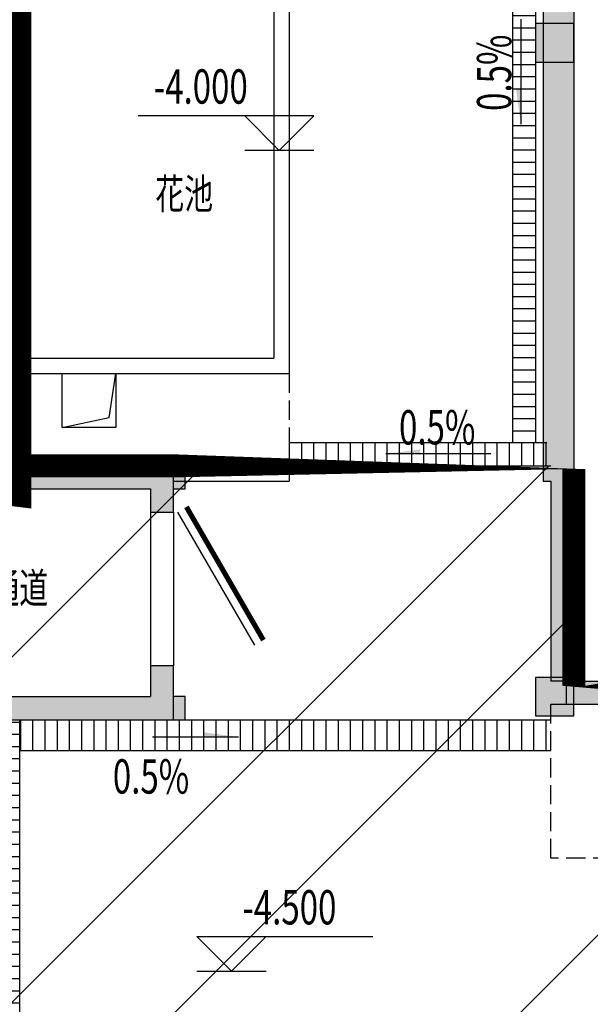
# Model space of a CAD drawing. Extents: x 1927212 to 2387543, y 637203 to 803001.
# Drawn here: x 2182209 to 2184063, y 765109 to 768309 of the extents above; entities that cross this region are included whole.
import ezdxf

# ---------------------------------------------------------------- set-up
doc = ezdxf.new("R2010")
doc.units = 0
doc.header["$LTSCALE"] = 1000
doc.linetypes.add('DASH', pattern=[0.35, 0.25, -0.1])
doc.linetypes.add('线型7', pattern=[120.00000762939455, -60.00000381469727, 60.00000381469727])
for name, color, linetype in [('COMP_结构沟_A', 252, 'Continuous'), ('DIM_标注_A', 4, 'Continuous'), ('HATCH_通用填充_A', 254, 'Continuous'), ('HOLE_平面洞口_A', 252, 'Continuous'), ('PUB_HATCH', 254, 'Continuous'), ('STAIR_楼电梯_A', 254, 'Continuous'), ('STAIR_楼电梯、高差线、台阶_A', 254, 'Continuous'), ('SYMB_其他符号_A', 3, 'Continuous'), ('SYMB_标高_A', 3, 'Continuous'), ('TEXT_通用文字_A', 255, 'Continuous'), ('WALL_填充墙_A', 252, 'Continuous'), ('WIN_门窗_A', 252, 'Continuous'), ('柱虚线', 254, '线型7'), ('结构', 254, 'Continuous')]:
    doc.layers.add(name, color=color, linetype=linetype)
doc.styles.add('_TCH_DIM', font='SIMPLEX.shx', dxfattribs={"width": 0.7, "bigfont": 'gbhzfs.shx'})
doc.styles.add('_TCH_DIM_T3', font='SIMPLEX', dxfattribs={"width": 0.7, "bigfont": 'GBHZFS'})
doc.styles.add('GHY-STYLE1', font='SIMPLEX', dxfattribs={"width": 0.7, "bigfont": 'GBHZFS'})
doc.dimstyles.new('_TCH_ARCH&&300', dxfattribs={"dimtxt": 892.5, "dimasz": 300, "dimexe": 750, "dimexo": 900, "dimgap": 378.7500000000001, "dimtad": 1, "dimdec": 0, "dimzin": 0, "dimdsep": 46, "dimtxsty": '_TCH_DIM_T3', "dimblk": 'ARCHTICK', "dimcen": 0.09, "dimclrt": 7, "dimazin": 2, "dimtfac": 1, "dimtdec": 0, "dimtix": 1, "dimtmove": 2, "dimatfit": 3, "dimfxl": 0, "dimtolj": 1, "dimtzin": 0, "dimarcsym": 0})

# ---------------------------------------------------------------- blocks, each defined once
blk = doc.blocks.new('_ArchTick')
at = {"color": 0, "linetype": 'ByBlock', "const_width": 0.4}
blk.add_lwpolyline([(-0.5, -0.5), (0.5, 0.5)], dxfattribs=at)
blk = doc.blocks.new('*D1022')
at = {"layer": 'Defpoints', "color": 0, "linetype": 'ByBlock', "transparency": 16777216}
for p in [(62295.13603780243, 52922.09175823472), (65305.79812926194, 49558.55526054575), (63817.09572002801, 48226.03518471945)]:
    blk.add_point(p, dxfattribs=at)
at = {"layer": 'DIM_标注_A', "color": 0, "linetype": 'ByBlock', "lineweight": -2, "transparency": 16777216}
for p, q in [((61624.53597969497, 52321.84550704587), (60247.60024681228, 51089.36647308438)), ((60806.4336285685, 51589.57168240842), (63817.09572002801, 48226.03518471945)), ((64635.19807115448, 48958.3090093569), (63258.26233827179, 47725.82997539541))]:
    blk.add_line(p, q, dxfattribs=at)
at = {"layer": 'DIM_标注_A', "color": 0, "linetype": 'ByBlock', "lineweight": -2, "transparency": 16777216, "xscale": 300, "yscale": 300, "zscale": 300}
for p, rotation in [((60806.4336285685, 51589.57168240842), 131.8313510349674), ((63817.09572002801, 48226.03518471945), 311.8313510349673)]:
    blk.add_blockref('_ArchTick', p, dxfattribs=dict(at, rotation=rotation))
at = {"layer": 'DIM_标注_A', "color": 7, "linetype": 'ByBlock', "transparency": 16777216, "insert": (62926.4813942301, 50458.02916382038), "char_height": 892.5, "attachment_point": 5, "rotation": 311.8313510349674, "style": '_TCH_DIM_T3'}
blk.add_mtext('\\A1;4.5m', dxfattribs=at)
blk = doc.blocks.new('防火分区')
at = {"linetype": 'ByBlock'}
h = blk.add_hatch(dxfattribs=at)
h.set_pattern_fill('ANSI31', color=254, scale=500, style=0)
h.set_pattern_definition([(45, (-3149189.120151561, -135803.0528289201), (-1122.532015133644, 1122.532015133644), [])])
h.paths.add_polyline_path([(71781.2529304875, 79208.80562058961), (53781.25333286915, 79208.8056206874), (53781.25333286729, 75708.80562059543), (53881.25333286915, 75708.80562059543), (61581.25333314482, 75708.80562077704), (61581.25293053966, 69108.80550827071), (40342.61540375184, 69108.80550827071), (39431.25303697307, 69108.80562255005), (39431.2529226942, 69108.80550827071), (39431.25216719415, 71557.7899954583), (36731.25294967461, 71557.7899954583), (36731.25292990264, 71557.7899954583), (36731.25294967461, 79208.80562069509), (36631.25294967275, 79208.80562069509), (25131.25294861849, 79208.80562855708), (25131.25292971078, 51308.80561958984), (36631.25293019321, 51308.80561986132), (36631.25293008704, 58358.80567077719), (39351.34553402197, 58358.80567077719), (39351.34553402197, 54557.80562001103), (39351.34553402197, 54457.80562000847), (38631.25297710579, 54457.80561964828), (38631.25297850836, 51158.8056198527), (39406.25293044839, 51158.80561988227), (39406.25632429076, 51408.49302092963), (61681.25632353267, 51408.49302188051), (61681.25632353267, 48608.80554198008), (64581.25292940158, 48608.80590585168), (64581.25292938109, 62508.80562460105), (71781.2529303981, 62508.80562020055), (71781.2529303981, 62608.80562020311)])
h = blk.add_hatch(dxfattribs=at)
h.set_pattern_fill('ANSI32', color=254, scale=500, style=0)
h.set_pattern_definition([(45, (-3149189.120151561, -135803.0528289201), (-3367.596045400933, 3367.596045400933), []), (45, (-3146944.055151561, -135803.0528289201), (-3367.596045400933, 3367.596045400933), [])])
h.paths.add_polyline_path([(64681.25632330729, 37825.58794938051), (66681.25632325141, 36018.07865138468), (66681.25632322533, 29258.49314499763), (72981.25632327469, 29258.49314497341), (73281.25632330356, 29258.49314497248), (73281.256323501, 45808.80554201105), (71781.2563234712, 45808.8055420646), (71781.2563234833, 48608.80554210441), (66581.2563234265, 48608.80554215354), (61681.25632353267, 48608.80554198008), (61681.25632353267, 51408.49302188051), (39406.25632429076, 51408.49302092963), (39406.25632429076, 45858.49302100553), (38831.25556103559, 45858.49302114849), (38831.25556103559, 42509.5242823881), (34731.25639807386, 42509.52428225463), (34731.25639812462, 39608.10530481627), (36731.25639813067, 39608.10530482873), (36731.25639813254, 37708.80554221099), (22331.6033250601, 37708.80554199422), (22331.60332501307, 40808.80540385039), (11131.19696744438, 40808.80540385202), (11131.19696744392, 37708.80554219522), (5331.256384142209, 37708.8055421079), (5331.315681401175, -8191.194502107392), (58781.25632068748, -8191.194502071885), (58781.25632068096, -1890.854635277065), (59031.22821728559, -1890.854635280324), (64681.31577884359, -1891.194502339931)])
at = {"layer": 'HATCH_通用填充_A', "linetype": 'Continuous'}
h = blk.add_hatch(dxfattribs=at)
h.set_pattern_fill('ANSI31', color=8, scale=100, angle=315, style=0)
h.set_pattern_definition([(0, (-1116866.140339054, -1528080.137072855), (4.263256414560601e-14, 158.75), [])])
h.paths.add_polyline_path([(70981.25287944172, 48908.8055421054), (71281.2528794338, 48908.80554210517), (71281.25287948549, 62508.8055421522), (70981.25287949527, 62508.8055421522)])
h = blk.add_hatch(dxfattribs=at)
h.set_pattern_fill('ANSI31', color=8, scale=100, angle=45, style=0)
h.set_pattern_definition([(90, (-1116666.140339054, -1527980.137072855), (-158.75, 1.4210854715202e-14), [])])
h.paths.add_polyline_path([(68081.25288728997, 48908.80554213544), (68081.25288728997, 48608.8055421203), (71431.22477338044, 48608.80554210563), (71431.22477338137, 48908.8055421054)])
h = blk.add_hatch(dxfattribs=at)
h.set_pattern_fill('ANSI31', color=8, scale=100, angle=315, style=0)
h.set_pattern_definition([(0, (-1116666.140339054, -1527580.137072855), (4.263256414560601e-14, 158.75), [])])
h.paths.add_polyline_path([(64581.25289755315, 37908.80560318922), (64581.25290309545, 45308.80554218084), (64181.25290309545, 45308.80554220016), (64181.25290309545, 37908.80547823157)])
h = blk.add_hatch(dxfattribs=at)
h.set_pattern_fill('ANSI31', color=8, scale=100, angle=45, style=0)
h.set_pattern_definition([(90, (-1116666.140339054, -1528080.137072855), (-158.75, 1.4210854715202e-14), [])])
h.paths.add_polyline_path([(64581.25290309545, 45308.80566714687), (71481.25287944637, 45308.80566714687), (71481.25287944637, 44908.80566714687), (64581.25290280767, 44908.80554231169)])
at = {"layer": 'PUB_HATCH'}
for points in [[(71781.25287948549, 62608.80554212263), (71381.25287948549, 62608.80554212391), (71381.25287942355, 48409.70788589417), (71781.25287942355, 48409.70788589289)], [(64481.25287957862, 48608.80554215336), (64481.25287957536, 48308.80554215336), (66281.2528793267, 48308.80554213439), (66581.2528793593, 48608.80554213026)], [(66281.2528793267, 48308.80554213439), (66281.25287929364, 48008.80554205726), (66581.25287929457, 48008.80554202455), (66581.2528793593, 48608.80554213026)], [(71781.25287942355, 48409.70788589335), (71481.25287942355, 48409.70788589423), (71481.25287941191, 45808.80554206413), (71781.25287941191, 45808.80554206326)], [(66581.2528789998, 45308.8055421919), (66581.25287907617, 46008.80554202455), (66281.2528790757, 46008.80554205726), (66281.2528790324, 45608.8055421953)], [(71681.25287940865, 45508.80554206326), (72981.25287944125, 45508.80554203945), (73281.25287944218, 45808.80554203311), (71681.25287941424, 45808.80554206326)], [(64481.25287948735, 45308.80554221483), (66581.2528789998, 45308.8055421919), (66281.2528790324, 45608.8055421953), (64481.25287949061, 45608.80554221483)]]:
    blk.add_hatch(color=8, dxfattribs=at).paths.add_polyline_path(points)
at = {"layer": 'SYMB_其他符号_A'}
for points in [[(71091.22295315377, 53051.09271310183), (71091.22295315377, 53501.09271310183), (71031.22295315377, 53501.09271310183)], [(69337.19096076768, 48763.68802777218), (69787.19096076768, 48763.68802777218), (69787.19096076768, 48823.68802777218)], [(67425.59919709433, 45084.68716732907), (66975.59919709433, 45084.68716732907), (66975.59919709433, 45144.68716732907)]]:
    blk.add_hatch(color=8, dxfattribs=at).paths.add_polyline_path(points)
at = {"layer": '柱虚线'}
for points in [[(71431.2247733809, 53858.50866714289), (71781.2247733809, 53858.50866714289), (71781.2247733809, 54358.50866714289), (71431.2247733809, 54358.50866714289), (71281.2247733809, 54358.50866714289), (71281.2247733809, 53858.50866714289)], [(71781.2247733809, 45359.45788589289), (71781.2247733809, 45509.45788589289), (71781.2247733809, 45809.45788589289), (71781.2247733809, 45859.45788589289), (71481.2247733809, 45859.45788589289), (71281.2247733809, 45859.45788589289), (71281.2247733809, 45359.45788589289)]]:
    blk.add_hatch(color=8, dxfattribs=at).paths.add_polyline_path(points)
at = {"layer": '结构'}
h = blk.add_hatch(color=8, dxfattribs=at)
h.paths.add_polyline_path([(66731.25287878048, 45608.80554202461), (66581.25287877908, 45608.80554202321), (66581.25287878048, 45308.80566705932), (66731.25287878048, 45308.80566705932)])
h.paths.add_polyline_path([(66731.25287914136, 48608.80554206605), (66581.25287914043, 48608.80554206466), (66581.25287910365, 48308.80554206605), (66731.25287914136, 48308.80554206605)])
at = {"color": 8}
blk.add_line((66631.25287929038, 48008.80554200831), (67631.25287910178, 46276.7547343304), dxfattribs=at)
at = {"color": 8, "const_width": 66.66666666666667}
blk.add_lwpolyline([(66746.72293313546, 48075.47220866225), (67746.72293294733, 46343.42140098434)], dxfattribs=at)
at = {"layer": 'COMP_结构沟_A', "color": 8}
for p, q in [((71281.25287949527, 62508.8055421522), (71281.25287944218, 48908.80554210494)), ((71431.2247733809, 48908.80554210284), (68181.25288728997, 48908.8055421522)), ((64581.25288922805, 37908.80547828606), (64581.25288922805, 45308.49304214289)), ((66581.25287878048, 45308.80554273759), (71481.25287944637, 45308.5257952119)), ((64581.25288922805, 44908.91972474864), (71481.23004291393, 44908.52579586382))]:
    blk.add_line(p, q, dxfattribs=at)
at = {"layer": 'COMP_结构沟_A', "color": 4, "const_width": 300}
for points in [[(39406.25632429076, 51408.49302092963), (61681.25632353267, 51408.49302188051), (61681.25632353267, 48608.80554198008), (64581.25292940158, 48608.80590585168), (64581.25292938109, 62508.80562460105), (71781.2529303981, 62508.80562020055), (71781.2529303981, 62608.80562020311), (71781.2529304875, 79208.80562058961), (53781.25333286915, 79208.8056206874), (53781.25333286729, 75708.80562059543), (53881.25333286915, 75708.80562059543), (61581.25333314482, 75708.80562077704), (61581.25293053966, 69108.80550827071), (40342.61540375184, 69108.80550827071), (39431.25303697307, 69108.80562255005)], [(64681.31577884359, -1891.194502339931), (64681.25632330729, 37825.58794938051), (66681.25632325141, 36018.07865138468), (66681.25632322533, 29258.49314499763), (72981.25632327469, 29258.49314497341), (73281.25632330356, 29258.49314497248), (73281.256323501, 45808.80554201105), (71781.2563234712, 45808.8055420646), (71781.2563234833, 48608.80554210441), (66581.2563234265, 48608.80554215354), (61681.25632353267, 48608.80554198008), (61681.25632353267, 51408.49302188051), (39406.25632429076, 51408.49302092963)]]:
    blk.add_lwpolyline(points, dxfattribs=at)
at = {"layer": 'COMP_结构沟_A', "color": 8}
blk.add_lwpolyline([(71281.25287949527, 62508.8055421522), (70981.25287949527, 62508.8055421522), (70981.25287944172, 48908.8055421054), (68081.25288728997, 48908.80554214917)], dxfattribs=at)
at = {"layer": 'COMP_结构沟_A', "color": 8, "linetype": 'DASH'}
for points in [[(68081.25288728997, 49808.8055421522), (68081.25288728997, 48608.8055421522), (64581.25288728997, 48608.8055421522), (64581.25288728997, 49808.8055421522)], [(72981.25287944637, 43508.80554199644), (71481.25287944637, 43508.80554199644), (71481.25287944637, 45508.80554199644), (72981.25287944637, 45508.80554199644)]]:
    blk.add_lwpolyline(points, close=True, dxfattribs=at)
at = {"layer": 'HOLE_平面洞口_A', "color": 8, "linetype": 'Continuous'}
blk.add_lwpolyline([(65131.25288731745, 49108.80554211937), (65131.25288731745, 49808.80554211937), (65831.25288731745, 49808.80554211937), (65831.25288731745, 49108.80554211937)], close=True, dxfattribs=at)
blk.add_lwpolyline([(65131.25288731745, 49108.80554211937), (65742.9573154943, 49239.41084916989), (65831.25288732443, 49808.80554211937)], dxfattribs=at)
at = {"layer": 'STAIR_楼电梯_A', "color": 8}
for p, q in [((68081.25287948642, 60608.80554352456), (68081.25287951576, 49808.80554211937)), ((67881.25287949946, 54908.80554211937), (67881.25287951529, 50008.80554211937)), ((64581.25287874043, 50008.80554211937), (67881.25287951529, 50008.80554211937)), ((64581.25287874043, 49808.80554211937), (68081.25287951576, 49808.80554211937))]:
    blk.add_line(p, q, dxfattribs=at)
at = {"layer": 'STAIR_楼电梯、高差线、台阶_A', "color": 8}
blk.add_line((67581.25287950877, 48608.80554211937), (71481.25287943194, 48608.80554210447), dxfattribs=at)
at = {"layer": 'SYMB_其他符号_A', "color": 8}
for points in [[(71091.22295315377, 54414.50675864803), (71091.22295315377, 53051.09271310183)], [(70700.60500631388, 48763.68802777218), (69337.19096076768, 48763.68802777218)], [(66307.48611588869, 45084.68716732907), (67425.59919709433, 45084.68716732907)]]:
    blk.add_lwpolyline(points, dxfattribs=at)
at = {"layer": 'SYMB_标高_A', "color": 8}
for p, q in [((68403.85907938145, 53159.8625521551), (66119.46133137448, 53159.8625521551)), ((67953.85907938145, 52709.8625521551), (67503.85907938145, 53159.8625521551)), ((67953.85907938145, 52709.8625521551), (68403.85907938145, 53159.8625521551)), ((68403.85907938145, 52709.8625521551), (67503.85907938145, 52709.8625521551)), ((67333.865936846, 42039.86496171803), (66883.865936846, 42489.86496171803)), ((66883.865936846, 42489.86496171803), (69168.26368485345, 42489.86496171803)), ((67333.865936846, 42039.86496171803), (67783.865936846, 42489.86496171803)), ((66883.865936846, 42039.86496171803), (67783.865936846, 42039.86496171803))]:
    blk.add_line(p, q, dxfattribs=at)
at = {"layer": 'WALL_填充墙_A', "color": 8}
for p, q in [((71381.25287948549, 62608.80554212391), (71381.25287942355, 48409.70788589417)), ((71781.25287948549, 62608.80554212263), (71781.25287942355, 48409.70788589289)), ((64481.25287957862, 48608.80554215336), (66581.2528793593, 48608.80554213026)), ((66581.25287929457, 48008.80554202455), (66581.2528793593, 48608.80554213026)), ((66581.2528793593, 48608.80554212973), (68081.25287951715, 48608.80554211378)), ((68081.25287951715, 48608.80554211378), (68081.25287951482, 48408.80554211378)), ((66581.25287933741, 48408.80554213049), (68081.25287951482, 48408.80554211378)), ((71381.25287942355, 48409.70788589417), (71481.25287942355, 48409.70788589423)), ((71481.25287942355, 48409.70788589423), (71481.25287941191, 45808.80554206413)), ((71781.25287942355, 48409.70788589335), (71781.25287941191, 45808.80554206326)), ((64481.25287957536, 48308.80554215336), (66281.2528793267, 48308.80554213439)), ((66281.2528793267, 48308.80554213439), (66281.25287929364, 48008.80554205726)), ((66281.25287929364, 48008.80554205726), (66581.25287929457, 48008.80554202455)), ((66581.25287907617, 46008.80554202455), (66281.2528790757, 46008.80554205726)), ((66281.2528790757, 46008.80554205726), (66281.2528790324, 45608.8055421953)), ((66581.2528789998, 45308.8055421919), (66581.25287907617, 46008.80554202455)), ((71781.25287941191, 45808.80554206326), (71481.25287941191, 45808.80554206413)), ((71681.25287941424, 45808.80554206326), (73281.25287944218, 45808.80554203311)), ((71681.25287941424, 45808.80554206326), (71681.25287940865, 45508.80554206326)), ((64481.25287949061, 45608.80554221483), (66281.2528790324, 45608.8055421953)), ((71681.25287940865, 45508.80554206326), (72981.25287944125, 45508.80554203945)), ((64481.25287948735, 45308.80554221483), (66581.2528789998, 45308.8055421919))]:
    blk.add_line(p, q, dxfattribs=at)
at = {"layer": 'WIN_门窗_A', "color": 8, "linetype": 'Continuous'}
for p, q in [((66281.25287929364, 48008.80554205767), (66281.2528790757, 46008.80554205767)), ((66581.25287929364, 48008.80554202499), (66581.2528790757, 46008.80554202499))]:
    blk.add_line(p, q, dxfattribs=at)
at = {"layer": '柱虚线', "color": 8}
for p, q in [((71431.2247733809, 54358.50866714289), (71281.2247733809, 54358.50866714289)), ((71281.2247733809, 54358.50866714289), (71281.2247733809, 53858.50866714289)), ((71781.2247733809, 54358.50866714289), (71431.2247733809, 54358.50866714289)), ((71781.2247733809, 53858.50866714289), (71781.2247733809, 54358.50866714289)), ((71281.2247733809, 53858.50866714289), (71431.2247733809, 53858.50866714289)), ((71431.2247733809, 53858.50866714289), (71781.2247733809, 53858.50866714289)), ((71481.2247733809, 45859.45788589289), (71281.2247733809, 45859.45788589289)), ((71281.2247733809, 45859.45788589289), (71281.2247733809, 45359.45788589289)), ((71781.2247733809, 45859.45788589289), (71481.2247733809, 45859.45788589289)), ((71781.2247733809, 45809.45788589289), (71781.2247733809, 45859.45788589289)), ((71781.2247733809, 45509.45788589289), (71781.2247733809, 45809.45788589289)), ((71781.2247733809, 45359.45788589289), (71781.2247733809, 45509.45788589289)), ((71281.2247733809, 45359.45788589289), (71781.2247733809, 45359.45788589289))]:
    blk.add_line(p, q, dxfattribs=at)
at = {"layer": '结构', "color": 8}
for points in [[(66581.25287914136, 48308.80554206605), (66731.25287914136, 48308.80554206605), (66731.25287914136, 48608.80554206605), (66581.25287913997, 48608.80554206466)], [(66581.25287878048, 45308.80554202461), (66731.25287878048, 45308.80554202461), (66731.25287878048, 45608.80554202461), (66581.25287877908, 45608.80554202321)]]:
    blk.add_lwpolyline(points, dxfattribs=at)
at = {"layer": 'TEXT_通用文字_A', "color": 8, "style": '_TCH_DIM', "width": 0.7058823529411765}
blk.add_text('0.5%%%', height=446.25, rotation=90, dxfattribs=at).set_placement((70968.04987623077, 53222.79973587493))
at = {"layer": 'TEXT_通用文字_A', "color": 8}
for s, height, style, width, p in [('-4.000', 446.25, '_TCH_DIM', 0.7058823529411765, (66321.96133137448, 53317.3625521551)), ('花池', 392.7165354330709, 'GHY-STYLE1', 0.7, (66343.1632216461, 51949.07684643945)), ('0.5%%%', 446.25, '_TCH_DIM', 0.7058823529411765, (69508.89798354078, 48886.86110469524)), ('密闭通道', 392.7165354330709, 'GHY-STYLE1', 0.7, (63450.45292900642, 46823.99713914708, -8.261136029658441e-05)), ('0.5%%%', 446.25, '_TCH_DIM', 0.7058823529411765, (65791.18351467513, 44347.93219513755)), ('-4.500', 446.25, '_TCH_DIM', 0.7058823529411765, (67473.26368485345, 42647.36496171803))]:
    blk.add_text(s, height=height, dxfattribs=dict(at, style=style, width=width)).set_placement(p)
at = {"layer": 'DIM_标注_A', "linetype": 'ByBlock'}
dim = blk.add_aligned_dim(p1=(62295.13603780243, 52922.09175823472), p2=(65305.79812926194, 49558.55526054575), distance=-1997.9601136506785, text='4.5m', dimstyle='_TCH_ARCH&&300', dxfattribs=at)
dim.commit()
dim.dimension.update_dxf_attribs({"geometry": '*D1022', "text_midpoint": (62926.4813942301, 50458.02916382038)})

msp = doc.modelspace()

# ---------------------------------------------------------------- block references
at = {"linetype": 'ByBlock', "xscale": 0.25, "yscale": 0.25, "zscale": 0.25}
msp.add_blockref('防火分区', (2166064.063982924, 754706.5862679598), dxfattribs=at)

doc.saveas('drawing.dxf')
